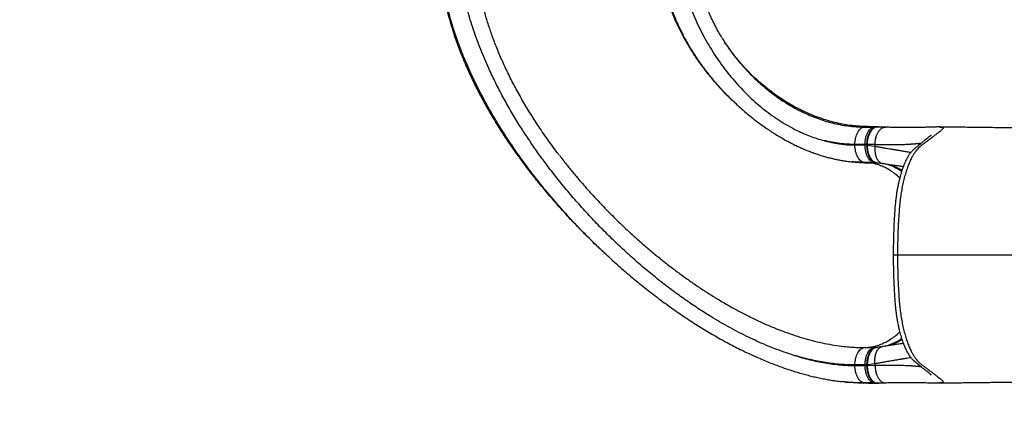
# Model space of a CAD drawing. Units: inches. Extents: x 181 to 666, y 93 to 478.
# Drawn here: x 271 to 362, y 261 to 298 of the extents above; entities that cross this region are included whole.
import ezdxf

# ---------------------------------------------------------------- set-up
doc = ezdxf.new("R2010")
doc.units = ezdxf.units.IN
doc.header["$MEASUREMENT"] = 0
doc.header["$PDSIZE"] = -1
for name, color, linetype in [('CONTOUR', 7, 'Continuous'), ('DIM_IMP_BORDURE', 7, 'Continuous'), ('VUE NUAGE', 7, 'Continuous')]:
    doc.layers.add(name, color=color, linetype=linetype)
doc.styles.add('DIM', font='romans.shx')
doc.dimstyles.new('Implantation (Pied-mètre)', dxfattribs={"dimscale": 96, "dimtxt": 0.09375, "dimasz": 0.125, "dimexe": 0.125, "dimexo": 0.125, "dimgap": 0.03, "dimtad": 1, "dimdec": 3, "dimzin": 0, "dimdsep": 46, "dimlunit": 4, "dimtxsty": 'DIM', "dimblk1": 'OBLIQUE', "dimblk2": 'OBLIQUE', "dimsah": 1, "dimcen": 0.089844, "dimdle": 0.125, "dimclrt": 7, "dimadec": 0, "dimazin": 0, "dimtfac": 1, "dimtdec": 0, "dimtofl": 0, "dimtmove": 0, "dimatfit": 3, "dimldrblk": 'OBLIQUE', "dimfxl": 1, "dimfrac": 2, "dimtolj": 1, "dimtzin": 0, "dimarcsym": 0})

# ---------------------------------------------------------------- blocks, each defined once
blk = doc.blocks.new('_OBLIQUE')
at = {"color": 0, "linetype": 'ByBlock'}
blk.add_line((-0.5, -0.5), (0.5, 0.5), dxfattribs=at)
blk = doc.blocks.new('*D6')
at = {"layer": 'Defpoints', "color": 0}
for p in [(238.178, 446.994), (238.178, 416.333), (649.608, 265.122)]:
    blk.add_point(p, dxfattribs=at)
at = {"layer": 'DIM_IMP_BORDURE', "color": 0, "lineweight": -2}
for p, q in [((238.178, 432.583), (238.178, 463.244)), ((649.608, 281.372), (649.608, 463.244)), ((665.858, 446.994), (221.928, 446.994))]:
    blk.add_line(p, q, dxfattribs=at)
at = {"layer": 'DIM_IMP_BORDURE', "color": 0, "lineweight": -2, "xscale": 16.25, "yscale": 16.25, "zscale": 16.25, "rotation": 180}
blk.add_blockref('_OBLIQUE', (238.178, 446.994), dxfattribs=at)
at = {"layer": 'DIM_IMP_BORDURE', "color": 0, "lineweight": -2, "xscale": 16.25, "yscale": 16.25, "zscale": 16.25}
blk.add_blockref('_OBLIQUE', (649.608, 446.994), dxfattribs=at)
at = {"layer": 'DIM_IMP_BORDURE', "color": 7, "insert": (443.893, 460.162), "char_height": 12.1875, "attachment_point": 5, "style": 'DIM'}
blk.add_mtext('\\A1;34\'-3" [10.45m]', dxfattribs=at)
blk = doc.blocks.new('*D7')
at = {"layer": 'CONTOUR', "color": 0, "lineweight": -2}
for p, q in [((212.281, 443.511), (212.281, 92.913)), ((226.72, 427.261), (196.031, 427.261)), ((344.795, 109.163), (196.031, 109.163))]:
    blk.add_line(p, q, dxfattribs=at)
at = {"layer": 'Defpoints', "color": 0}
for p in [(242.97, 427.261), (212.281, 109.163), (361.045, 109.163)]:
    blk.add_point(p, dxfattribs=at)
at = {"layer": 'CONTOUR', "color": 0, "lineweight": -2, "xscale": 16.25, "yscale": 16.25, "zscale": 16.25}
for p, rotation in [((212.281, 427.261), 90), ((212.281, 109.163), 270)]:
    blk.add_blockref('_OBLIQUE', p, dxfattribs=dict(at, rotation=rotation))
at = {"layer": 'CONTOUR', "color": 7, "insert": (199.114, 268.212), "char_height": 12.1875, "attachment_point": 5, "rotation": 90, "style": 'DIM'}
blk.add_mtext('\\A1;26\'-6" [8.08m]', dxfattribs=at)

msp = doc.modelspace()

# ---------------------------------------------------------------- linework, layer by layer
at = {"layer": 'CONTOUR'}
for p, q in [((337.267, 290.455), (336.753, 290.951)), ((349.087, 288.306), (349.46, 288.34)), ((349.087, 288.306), (350.008, 288.306)), ((349.46, 288.34), (350.382, 288.34)), ((350.008, 288.306), (350.382, 288.34)), ((351.016, 288.285), (350.271, 288.303)), ((349.139, 286.709), (348.217, 286.709)), ((348.217, 286.655), (348.217, 286.709)), ((348.217, 286.655), (349.139, 286.655)), ((349.29, 286.709), (349.139, 286.709)), ((349.139, 286.655), (349.139, 286.709)), ((349.29, 286.655), (349.139, 286.655)), ((349.29, 286.71), (349.29, 286.652)), ((350.06, 286.686), (349.344, 286.703)), ((349.344, 286.703), (349.344, 286.652)), ((349.344, 286.652), (350.06, 286.546)), ((350.06, 286.686), (350.06, 286.546)), ((347.924, 285.115), (348.24, 285.084)), ((349.46, 285.023), (349.087, 285.058)), ((350.008, 285.058), (349.087, 285.058)), ((349.46, 285.023), (350.337, 285.023)), ((350.177, 285.042), (350.008, 285.058)), ((350.172, 285.048), (350.746, 284.963)), ((349.087, 268.055), (349.46, 268.089)), ((349.087, 268.055), (350.008, 268.055)), ((349.46, 268.089), (350.337, 268.089)), ((350.008, 268.055), (350.181, 268.071)), ((350.746, 268.149), (350.172, 268.065)), ((350.201, 268.072), (350.264, 268.078)), ((349.139, 266.457), (348.217, 266.457)), ((348.217, 266.404), (348.217, 266.457)), ((348.217, 266.404), (349.139, 266.404)), ((349.29, 266.457), (349.139, 266.457)), ((349.139, 266.404), (349.139, 266.457)), ((349.293, 266.404), (349.139, 266.404)), ((349.29, 266.46), (349.29, 266.41)), ((350.06, 266.566), (349.344, 266.46)), ((349.344, 266.46), (349.344, 266.41)), ((349.344, 266.41), (350.06, 266.427)), ((350.06, 266.566), (350.06, 266.427)), ((347.372, 264.889), (347.706, 264.858)), ((349.46, 264.772), (349.087, 264.806)), ((350.008, 264.806), (349.087, 264.806)), ((349.46, 264.772), (350.382, 264.772)), ((350.382, 264.772), (350.008, 264.806)), ((350.266, 264.812), (350.283, 264.812)), ((350.271, 264.809), (351.016, 264.827))]:
    msp.add_line(p, q, dxfattribs=at)
at = {"layer": 'CONTOUR', "flags": 128}
for points in [[(348.217, 286.709), (348.221, 286.86), (348.234, 287.01), (348.254, 287.158), (348.283, 287.301), (348.319, 287.44), (348.362, 287.571), (348.412, 287.695), (348.469, 287.81), (348.532, 287.915), (348.6, 288.009), (348.674, 288.092), (348.751, 288.162), (348.831, 288.218), (348.915, 288.262), (349, 288.291), (349.087, 288.306)], [(349.139, 286.709), (349.143, 286.86), (349.155, 287.01), (349.176, 287.158), (349.204, 287.301), (349.24, 287.44), (349.284, 287.571), (349.334, 287.695), (349.391, 287.81), (349.454, 287.915), (349.522, 288.009), (349.595, 288.092), (349.672, 288.162), (349.753, 288.218), (349.836, 288.262), (349.922, 288.291), (350.008, 288.306)], [(350.276, 288.299), (350.159, 288.293), (350.005, 288.239), (349.863, 288.143), (349.728, 288.003), (349.612, 287.831), (349.511, 287.621), (349.434, 287.392), (349.378, 287.136), (349.35, 286.89), (349.344, 286.703), (349.344, 286.703), (349.344, 286.703)], [(349.087, 285.058), (349, 285.073), (348.915, 285.102), (348.831, 285.145), (348.751, 285.202), (348.674, 285.272), (348.6, 285.355), (348.532, 285.449), (348.469, 285.554), (348.412, 285.669), (348.362, 285.793), (348.319, 285.924), (348.283, 286.062), (348.254, 286.206), (348.234, 286.354), (348.221, 286.504), (348.217, 286.655)], [(350.008, 285.058), (349.922, 285.073), (349.836, 285.102), (349.753, 285.145), (349.672, 285.202), (349.595, 285.272), (349.522, 285.355), (349.454, 285.449), (349.391, 285.554), (349.334, 285.669), (349.284, 285.793), (349.24, 285.924), (349.204, 286.062), (349.176, 286.206), (349.155, 286.354), (349.143, 286.504), (349.139, 286.655)], [(348.217, 266.457), (348.221, 266.609), (348.234, 266.759), (348.254, 266.906), (348.283, 267.05), (348.319, 267.188), (348.362, 267.32), (348.412, 267.443), (348.469, 267.558), (348.532, 267.663), (348.6, 267.758), (348.674, 267.84), (348.751, 267.91), (348.831, 267.967), (348.915, 268.01), (349, 268.04), (349.087, 268.055)], [(349.139, 266.457), (349.143, 266.609), (349.155, 266.759), (349.176, 266.906), (349.204, 267.05), (349.24, 267.188), (349.284, 267.32), (349.334, 267.443), (349.391, 267.558), (349.454, 267.663), (349.522, 267.758), (349.595, 267.84), (349.672, 267.91), (349.753, 267.967), (349.836, 268.01), (349.922, 268.04), (350.008, 268.055)], [(350.172, 268.061), (350.051, 268.032), (349.903, 267.951), (349.769, 267.831), (349.645, 267.668), (349.542, 267.477), (349.456, 267.251), (349.394, 267.008), (349.356, 266.742), (349.344, 266.46), (349.344, 266.46), (349.344, 266.46)], [(349.087, 264.806), (349, 264.821), (348.915, 264.851), (348.831, 264.894), (348.751, 264.951), (348.674, 265.021), (348.6, 265.103), (348.532, 265.197), (348.469, 265.302), (348.412, 265.417), (348.362, 265.541), (348.319, 265.673), (348.283, 265.811), (348.254, 265.954), (348.234, 266.102), (348.221, 266.252), (348.217, 266.404)], [(350.008, 264.806), (349.922, 264.821), (349.836, 264.851), (349.753, 264.894), (349.672, 264.951), (349.595, 265.021), (349.522, 265.103), (349.454, 265.197), (349.391, 265.302), (349.334, 265.417), (349.284, 265.541), (349.24, 265.673), (349.204, 265.811), (349.176, 265.954), (349.155, 266.102), (349.143, 266.252), (349.139, 266.404)]]:
    msp.add_lwpolyline(points, dxfattribs=at)
at = {"layer": 'CONTOUR'}
for centre, radius, start, end in [((350.006, 288.21), 0.0964, 42.35419, 88.60653), ((350.007, 285.149), 0.0916, 270.65847, 305.50034), ((349.84, 280.377), 4.686, 55.32134, 77.30871), ((349.809, 272.806), 4.762, 283.0977, 304.51556), ((350.007, 267.963), 0.0915, 54.94318, 89.35255), ((350.006, 264.902), 0.0964, 271.4062, 317.98289)]:
    msp.add_arc(centre, radius, start, end, dxfattribs=at)
for centre, start_param, end_param in [((350.382, 288.215), 2.331381, 3.141593), ((350.382, 264.897), 0, 0.810212)]:
    msp.add_ellipse(centre, major_axis=(0, -0.125), ratio=0.818029, start_param=start_param, end_param=end_param, dxfattribs=at)
for points, knots in [([(325.061, 276.87), (324.966, 276.957), (324.429, 277.446), (323.485, 278.375), (322.233, 279.658), (321.083, 280.911), (320.03, 282.123), (319.071, 283.287), (318.146, 284.469), (317.26, 285.667), (316.414, 286.879), (315.625, 288.081), (314.893, 289.268), (314.218, 290.439), (313.586, 291.616), (312.999, 292.797), (312.489, 293.915), (312.05, 294.968), (311.673, 295.954), (311.333, 296.938), (311.03, 297.92), (310.766, 298.899), (310.545, 299.854), (310.367, 300.786), (310.23, 301.694), (310.131, 302.596), (310.069, 303.491), (310.061, 304.08), (310.057, 304.374)], [0, 0, 0, 0, 0.0117364, 0.0662589, 0.1207878, 0.1752376, 0.2213129, 0.2672204, 0.3129117, 0.3583413, 0.4034666, 0.4482493, 0.4901287, 0.5316497, 0.5727934, 0.613547, 0.6539043, 0.6872341, 0.7202947, 0.7530957, 0.7856517, 0.8179821, 0.8501122, 0.8802509, 0.9102703, 0.9402065, 0.9701008, 1, 1, 1, 1]), ([(324.634, 277.275), (324.539, 277.365), (324.122, 277.76), (323.44, 278.443), (322.588, 279.321), (321.79, 280.179), (321.008, 281.052), (320.3, 281.874), (319.661, 282.642), (319.09, 283.353), (318.529, 284.072), (317.981, 284.8), (317.445, 285.536), (316.921, 286.28), (316.411, 287.033), (315.914, 287.793), (315.432, 288.562), (314.965, 289.338), (314.513, 290.122), (314.069, 290.927), (313.637, 291.753), (313.216, 292.6), (312.816, 293.456), (312.409, 294.384), (312.002, 295.386), (311.606, 296.461), (311.249, 297.544), (310.935, 298.631), (310.71, 299.539), (310.554, 300.266), (310.447, 300.824), (310.352, 301.393), (310.269, 301.974), (310.201, 302.554), (310.143, 303.2), (310.1, 303.91), (310.094, 304.423), (310.091, 304.68)], [0, 0, 0, 0, 0.012084, 0.052964, 0.088921, 0.124878, 0.160887, 0.196896, 0.224912, 0.252928, 0.280971, 0.309014, 0.337031, 0.365047, 0.393098, 0.421148, 0.449166, 0.477184, 0.505246, 0.533309, 0.562807, 0.592305, 0.621877, 0.651448, 0.687754, 0.724107, 0.760415, 0.796782, 0.833092, 0.851285, 0.869479, 0.888912, 0.908346, 0.927836, 0.947326, 0.973643, 1, 1, 1, 1]), ([(330.308, 304.374), (330.313, 304.094), (330.324, 303.533), (330.405, 302.695), (330.531, 301.858), (330.706, 301.024), (330.927, 300.196), (331.187, 299.389), (331.481, 298.605), (331.806, 297.845), (332.165, 297.094), (332.557, 296.354), (333.021, 295.559), (333.564, 294.714), (334.195, 293.829), (334.868, 292.971), (335.581, 292.141), (336.334, 291.347), (336.882, 290.8), (337.187, 290.53), (337.22, 290.501)], [0, 0, 0, 0, 0.052116, 0.10454, 0.15733, 0.210529, 0.264167, 0.318259, 0.369679, 0.421499, 0.473708, 0.526284, 0.579203, 0.647147, 0.715525, 0.784254, 0.853245, 0.922403, 0.991631, 1, 1, 1, 1]), ([(336.753, 290.951), (336.706, 290.996), (336.397, 291.292), (335.856, 291.874), (335.135, 292.698), (334.453, 293.559), (333.821, 294.435), (333.242, 295.324), (332.714, 296.221), (332.229, 297.143), (331.815, 298.034), (331.467, 298.889), (331.177, 299.703), (330.926, 300.53), (330.715, 301.367), (330.55, 302.201), (330.432, 303.031), (330.357, 303.853), (330.347, 304.404), (330.342, 304.68)], [0, 0, 0, 0, 0.0128967, 0.0839398, 0.1550393, 0.2261347, 0.2971721, 0.3639968, 0.43088, 0.4977552, 0.564569, 0.619871, 0.6752498, 0.7306418, 0.7859967, 0.8412788, 0.894179, 0.9471076, 1, 1, 1, 1]), ([(332.247, 302.419), (332.248, 302.416), (332.263, 302.334), (332.336, 301.955), (332.486, 301.294), (332.724, 300.435), (332.999, 299.596), (333.318, 298.75), (333.682, 297.899), (334.092, 297.047), (334.537, 296.216), (335.018, 295.401), (335.536, 294.604), (336.089, 293.826), (336.673, 293.076), (337.275, 292.366), (337.894, 291.698), (338.527, 291.069), (339.184, 290.472), (339.872, 289.901), (340.589, 289.362), (341.338, 288.857), (342.11, 288.394), (342.833, 288.015), (343.501, 287.708), (344.107, 287.462), (344.724, 287.246), (345.144, 287.123), (345.357, 287.066), (345.36, 287.066)], [0, 0, 0, 0, 0.000382, 0.011431, 0.052662, 0.093224, 0.133804, 0.174369, 0.218158, 0.261977, 0.305799, 0.349592, 0.39435, 0.439138, 0.483926, 0.528684, 0.571089, 0.613523, 0.655953, 0.698354, 0.74184, 0.785368, 0.828887, 0.872362, 0.904165, 0.935992, 0.967814, 0.999612, 1, 1, 1, 1]), ([(335.972, 296.535), (335.932, 296.601), (335.81, 296.8), (335.619, 297.139), (335.399, 297.549), (335.192, 297.963), (334.997, 298.38), (334.814, 298.799), (334.644, 299.223), (334.486, 299.649), (334.339, 300.078), (334.206, 300.509), (334.086, 300.939), (333.979, 301.369), (333.885, 301.798), (333.817, 302.153), (333.784, 302.365), (333.773, 302.433)], [0, 0, 0, 0, 0.037013, 0.11158, 0.185529, 0.258919, 0.331809, 0.404258, 0.476327, 0.548077, 0.619568, 0.690784, 0.76092, 0.830469, 0.899401, 0.967634, 1, 1, 1, 1]), ([(321.043, 285.713), (320.977, 285.799), (320.749, 286.095), (320.373, 286.605), (319.915, 287.24), (319.475, 287.874), (319.05, 288.506), (318.643, 289.135), (318.252, 289.76), (317.877, 290.381), (317.518, 290.999), (317.175, 291.613), (316.849, 292.22), (316.54, 292.82), (316.248, 293.412), (315.972, 293.996), (315.711, 294.575), (315.466, 295.148), (315.235, 295.715), (315.017, 296.278), (314.814, 296.833), (314.626, 297.381), (314.452, 297.918), (314.292, 298.448), (314.146, 298.969), (314.013, 299.482), (313.892, 299.987), (313.785, 300.485), (313.689, 300.975), (313.607, 301.457), (313.556, 301.778), (313.536, 301.938), (313.535, 301.94)], [0, 0, 0, 0, 0.017609, 0.060477, 0.10284, 0.14466, 0.185909, 0.226562, 0.266604, 0.306025, 0.34486, 0.383365, 0.421018, 0.457896, 0.494064, 0.529586, 0.564521, 0.598925, 0.632852, 0.66635, 0.699454, 0.731751, 0.763462, 0.794622, 0.825258, 0.855398, 0.88507, 0.914302, 0.943122, 0.97156, 0.999644, 1, 1, 1, 1]), ([(342.642, 267.335), (342.638, 267.336), (342.326, 267.431), (341.706, 267.634), (340.783, 267.974), (339.893, 268.336), (339.036, 268.715), (338.214, 269.106), (337.394, 269.521), (336.579, 269.96), (335.769, 270.421), (334.836, 270.981), (333.784, 271.649), (332.62, 272.44), (331.474, 273.267), (330.304, 274.162), (329.115, 275.124), (327.912, 276.156), (326.736, 277.223), (325.588, 278.322), (324.47, 279.453), (323.381, 280.615), (322.324, 281.805), (321.299, 283.024), (320.374, 284.189), (319.542, 285.294), (318.797, 286.332), (318.079, 287.387), (317.358, 288.502), (316.642, 289.68), (315.937, 290.923), (315.273, 292.183), (314.723, 293.319), (314.272, 294.323), (313.908, 295.19), (313.561, 296.078), (313.234, 296.987), (312.93, 297.917), (312.718, 298.639), (312.606, 299.055), (312.578, 299.16), (312.577, 299.164)], [0, 0, 0, 0, 0.000287, 0.023114, 0.045951, 0.068781, 0.089445, 0.110114, 0.13078, 0.151598, 0.172421, 0.19324, 0.224218, 0.255198, 0.286304, 0.317411, 0.35196, 0.386516, 0.421065, 0.455607, 0.490155, 0.524697, 0.559238, 0.593786, 0.628328, 0.656092, 0.683863, 0.711634, 0.739397, 0.77063, 0.801862, 0.833101, 0.864338, 0.885168, 0.906002, 0.926831, 0.948768, 0.970711, 0.992647, 0.999705, 1, 1, 1, 1]), ([(335.979, 296.53), (336.072, 296.374), (336.224, 296.118), (336.394, 295.876), (336.46, 295.781)], [0, 0, 0, 0, 0.607112, 1, 1, 1, 1]), ([(336.597, 295.577), (336.542, 295.655), (336.462, 295.769), (336.345, 295.943), (336.281, 296.042), (336.241, 296.105)], [0, 0, 0, 0, 0.447938, 0.649032, 1, 1, 1, 1]), ([(336.46, 295.781), (336.57, 295.617), (336.855, 295.194), (337.356, 294.547), (337.955, 293.838), (338.549, 293.205), (339.127, 292.641), (339.683, 292.14), (340.258, 291.664), (340.854, 291.21), (341.471, 290.78), (342.109, 290.376), (342.763, 290.001), (343.422, 289.665), (344.082, 289.365), (344.744, 289.103), (345.421, 288.873), (346.118, 288.676), (346.836, 288.516), (347.575, 288.398), (348.325, 288.321), (348.833, 288.311), (349.087, 288.306)], [0, 0, 0, 0, 0.037819, 0.098034, 0.158253, 0.21842, 0.267657, 0.31692, 0.366183, 0.41542, 0.465565, 0.515741, 0.565913, 0.616053, 0.663283, 0.710549, 0.757809, 0.80503, 0.853749, 0.902529, 0.951298, 1, 1, 1, 1]), ([(349.46, 288.34), (349.231, 288.344), (348.771, 288.352), (348.086, 288.412), (347.401, 288.506), (346.719, 288.638), (346.041, 288.804), (345.328, 289.016), (344.582, 289.28), (343.808, 289.603), (343.047, 289.967), (342.296, 290.376), (341.556, 290.827), (340.832, 291.32), (340.13, 291.85), (339.451, 292.415), (338.799, 293.014), (338.175, 293.644), (337.582, 294.306), (337.054, 294.949), (336.74, 295.385), (336.599, 295.579)], [0, 0, 0, 0, 0.043935, 0.088273, 0.133023, 0.178187, 0.223758, 0.269722, 0.324372, 0.379502, 0.435064, 0.491004, 0.548412, 0.606081, 0.663939, 0.721914, 0.779928, 0.837908, 0.89578, 0.953471, 1, 1, 1, 1]), ([(337.261, 290.459), (337.369, 290.358), (337.613, 290.131), (338, 289.79), (338.42, 289.435), (338.845, 289.093), (339.274, 288.763), (339.708, 288.445), (340.147, 288.139), (340.59, 287.845), (341.035, 287.565), (341.48, 287.3), (341.924, 287.051), (342.366, 286.818), (342.808, 286.599), (343.247, 286.395), (343.684, 286.207), (344.118, 286.034), (344.548, 285.875), (344.976, 285.731), (345.401, 285.602), (345.823, 285.486), (346.242, 285.385), (346.657, 285.298), (347.07, 285.224), (347.479, 285.164), (347.767, 285.128), (347.918, 285.116), (347.933, 285.114)], [0, 0, 0, 0, 0.036325, 0.081761, 0.126883, 0.171719, 0.216297, 0.260646, 0.304793, 0.348797, 0.392436, 0.435112, 0.477162, 0.518555, 0.559263, 0.599267, 0.638558, 0.677131, 0.714987, 0.752124, 0.788719, 0.824701, 0.86005, 0.894833, 0.929115, 0.962968, 0.996317, 1, 1, 1, 1]), ([(350.283, 288.3), (350.269, 288.3), (350.231, 288.302), (350.166, 288.296), (350.087, 288.28), (350.01, 288.252), (349.931, 288.212), (349.851, 288.159), (349.774, 288.094), (349.701, 288.018), (349.632, 287.932), (349.569, 287.836), (349.512, 287.732), (349.461, 287.619), (349.415, 287.499), (349.376, 287.372), (349.344, 287.24), (349.32, 287.11), (349.304, 286.981), (349.295, 286.853), (349.291, 286.759), (349.291, 286.708), (349.291, 286.703)], [0, 0, 0, 0, 0.025842, 0.073103, 0.119127, 0.16652, 0.219254, 0.273467, 0.328985, 0.385348, 0.441984, 0.498229, 0.553976, 0.610388, 0.667274, 0.724378, 0.781382, 0.838058, 0.887549, 0.939442, 0.993085, 1, 1, 1, 1]), ([(350.06, 286.686), (350.063, 286.752), (350.068, 286.887), (350.094, 287.091), (350.133, 287.278), (350.18, 287.444), (350.233, 287.589), (350.294, 287.724), (350.364, 287.849), (350.441, 287.96), (350.524, 288.056), (350.61, 288.136), (350.709, 288.206), (350.819, 288.257), (350.925, 288.285), (350.99, 288.283), (351.016, 288.282)], [0, 0, 0, 0, 0.078291, 0.160216, 0.245298, 0.310834, 0.377484, 0.444898, 0.512701, 0.580504, 0.647918, 0.714568, 0.780104, 0.865186, 0.947111, 1, 1, 1, 1]), ([(355.974, 288.309), (355.936, 288.309), (355.861, 288.31), (355.741, 288.308), (355.624, 288.306), (355.515, 288.303), (355.422, 288.3), (355.342, 288.298), (355.265, 288.295), (355.175, 288.292), (355.069, 288.289), (354.948, 288.285), (354.809, 288.28), (354.652, 288.276), (354.47, 288.27), (354.259, 288.265), (354.014, 288.26), (353.76, 288.257), (353.499, 288.255), (353.239, 288.254), (352.95, 288.255), (352.631, 288.257), (352.278, 288.261), (351.888, 288.267), (351.461, 288.275), (351.152, 288.282), (350.995, 288.285)], [0, 0, 0, 0, 0.04745, 0.094256, 0.136539, 0.174187, 0.207152, 0.230115, 0.254963, 0.283054, 0.31442, 0.34911, 0.38508, 0.424162, 0.46645, 0.511992, 0.560749, 0.612667, 0.653721, 0.696674, 0.741627, 0.788705, 0.838062, 0.88984, 0.943862, 1, 1, 1, 1]), ([(355.974, 288.308), (355.998, 288.308), (356.075, 288.307), (356.168, 288.3), (356.252, 288.284), (356.301, 288.259), (356.321, 288.225), (356.313, 288.181), (356.277, 288.124), (356.209, 288.051), (356.107, 287.959), (355.975, 287.851), (355.802, 287.717), (355.581, 287.551), (355.306, 287.346), (355.066, 287.166), (354.882, 287.026), (354.768, 286.938), (354.65, 286.848), (354.529, 286.754), (354.407, 286.658), (354.286, 286.561), (354.141, 286.455), (353.987, 286.308), (353.83, 286.124), (353.677, 285.909), (353.527, 285.663), (353.369, 285.365), (353.206, 285.007), (353.042, 284.584), (352.889, 284.125), (352.749, 283.632), (352.623, 283.108), (352.514, 282.559), (352.42, 281.989), (352.344, 281.4), (352.287, 280.797), (352.246, 280.192), (352.21, 279.59), (352.18, 278.987), (352.157, 278.382), (352.14, 277.774), (352.13, 277.166), (352.128, 276.759), (352.128, 276.556)], [0, 0, 0, 0, 0.014559, 0.046242, 0.077649, 0.108852, 0.139908, 0.170866, 0.201767, 0.238159, 0.274568, 0.310933, 0.347106, 0.392934, 0.438597, 0.484163, 0.499497, 0.514828, 0.53016, 0.545494, 0.560833, 0.575297, 0.590301, 0.606987, 0.62355, 0.640067, 0.656605, 0.673237, 0.693982, 0.714555, 0.735096, 0.755751, 0.776414, 0.796924, 0.817382, 0.837939, 0.858598, 0.87887, 0.899039, 0.919198, 0.939367, 0.959556, 0.979766, 1, 1, 1, 1]), ([(366.347, 288.187), (366.118, 288.189), (365.594, 288.195), (364.783, 288.204), (363.924, 288.213), (363.1, 288.222), (362.316, 288.231), (361.573, 288.239), (360.87, 288.247), (360.203, 288.255), (359.569, 288.263), (358.968, 288.27), (358.4, 288.277), (357.869, 288.284), (357.374, 288.29), (356.916, 288.296), (356.492, 288.302), (356.184, 288.306), (356.018, 288.308), (355.98, 288.309)], [0, 0, 0, 0, 0.062477, 0.143582, 0.221972, 0.297386, 0.369824, 0.438118, 0.50363, 0.566473, 0.626802, 0.6857, 0.742092, 0.796018, 0.847507, 0.896584, 0.942457, 0.986776, 1, 1, 1, 1]), ([(345.36, 287.066), (345.591, 287.005), (346.054, 286.883), (346.685, 286.77), (347.245, 286.7), (347.73, 286.663), (348.055, 286.658), (348.217, 286.655)], [0, 0, 0, 0, 0.248467, 0.49692, 0.664597, 0.832335, 1, 1, 1, 1]), ([(348.217, 286.709), (347.991, 286.712), (347.539, 286.72), (346.836, 286.787), (346.107, 286.894), (345.609, 287.008), (345.36, 287.066)], [0, 0, 0, 0, 0.233513, 0.467582, 0.733446, 1, 1, 1, 1]), ([(355.218, 287.565), (355.218, 287.565), (355.217, 287.565), (355.211, 287.559), (355.199, 287.547), (355.179, 287.53), (355.152, 287.506), (355.117, 287.475), (355.054, 287.422), (354.957, 287.341), (354.814, 287.225), (354.668, 287.109), (354.528, 286.997), (354.4, 286.894), (354.255, 286.777), (354.126, 286.673), (354.021, 286.587), (353.949, 286.528), (353.88, 286.471), (353.818, 286.42), (353.762, 286.374), (353.716, 286.336), (353.653, 286.284), (353.579, 286.216), (353.503, 286.14), (353.436, 286.067), (353.376, 285.996), (353.322, 285.927), (353.268, 285.856), (353.211, 285.774), (353.15, 285.681), (353.091, 285.586), (353.039, 285.495), (352.994, 285.413), (352.956, 285.341), (352.925, 285.281), (352.893, 285.216), (352.856, 285.139), (352.811, 285.04), (352.768, 284.941), (352.728, 284.844), (352.688, 284.745), (352.642, 284.625), (352.589, 284.478), (352.529, 284.301), (352.462, 284.092), (352.391, 283.847), (352.315, 283.562), (352.237, 283.235), (352.163, 282.887), (352.095, 282.523), (352.034, 282.147), (351.978, 281.737), (351.927, 281.292), (351.885, 280.808), (351.849, 280.249), (351.814, 279.616), (351.782, 278.908), (351.758, 278.159), (351.741, 277.371), (351.739, 276.832), (351.738, 276.556)], [0, 0, 0, 0, 0.01322, 0.026245, 0.037189, 0.051772, 0.067743, 0.085103, 0.10376, 0.146967, 0.190806, 0.23532, 0.262867, 0.292169, 0.323231, 0.356063, 0.370529, 0.384735, 0.397697, 0.409397, 0.419385, 0.427669, 0.434952, 0.443642, 0.452288, 0.460298, 0.467796, 0.474889, 0.481393, 0.489364, 0.498498, 0.50724, 0.51538, 0.522806, 0.529255, 0.534368, 0.538145, 0.545159, 0.552973, 0.561639, 0.568009, 0.575045, 0.583708, 0.59406, 0.606098, 0.619827, 0.635274, 0.652484, 0.671521, 0.692241, 0.710734, 0.730355, 0.751178, 0.7733, 0.796745, 0.821978, 0.854015, 0.887802, 0.923381, 0.960776, 1, 1, 1, 1]), ([(349.289, 286.652), (349.289, 286.62), (349.291, 286.541), (349.299, 286.418), (349.315, 286.281), (349.337, 286.147), (349.367, 286.014), (349.404, 285.885), (349.448, 285.762), (349.498, 285.645), (349.554, 285.536), (349.616, 285.437), (349.684, 285.347), (349.757, 285.267), (349.835, 285.198), (349.917, 285.14), (349.997, 285.098), (350.059, 285.074), (350.09, 285.067), (350.096, 285.066)], [0, 0, 0, 0, 0.0425771, 0.1068552, 0.1670038, 0.230753, 0.2945881, 0.3589656, 0.4236497, 0.4883651, 0.5528266, 0.6164455, 0.6803548, 0.7445268, 0.8085938, 0.8721686, 0.9348386, 0.9869554, 1, 1, 1, 1]), ([(349.293, 286.703), (349.292, 286.703), (349.29, 286.703), (349.307, 286.703), (349.331, 286.703), (349.344, 286.703)], [0, 0, 0, 0, 0.189731, 0.594866, 1, 1, 1, 1]), ([(349.344, 286.652), (349.331, 286.652), (349.307, 286.652), (349.291, 286.652), (349.292, 286.652), (349.293, 286.652)], [0, 0, 0, 0, 0.417245, 0.834489, 1, 1, 1, 1]), ([(349.344, 286.652), (349.344, 286.652), (349.343, 286.6), (349.345, 286.496), (349.357, 286.34), (349.378, 286.184), (349.415, 285.998), (349.476, 285.787), (349.568, 285.569), (349.681, 285.381), (349.81, 285.231), (349.952, 285.121), (350.075, 285.065), (350.149, 285.053), (350.172, 285.05)], [0, 0, 0, 0, 0.000001, 0.065354, 0.130707, 0.198653, 0.2666, 0.37947, 0.495651, 0.607975, 0.723601, 0.835164, 0.949997, 1, 1, 1, 1]), ([(350.06, 286.546), (350.055, 286.484), (350.045, 286.358), (350.047, 286.167), (350.063, 285.976), (350.094, 285.79), (350.14, 285.613), (350.202, 285.451), (350.277, 285.308), (350.364, 285.187), (350.459, 285.092), (350.561, 285.023), (350.657, 284.98), (350.719, 284.969), (350.746, 284.965)], [0, 0, 0, 0, 0.078773, 0.160726, 0.245414, 0.332275, 0.420648, 0.509797, 0.598946, 0.687319, 0.77418, 0.858868, 0.940821, 1, 1, 1, 1]), ([(354.275, 286.793), (354.264, 286.792), (354.227, 286.788), (354.178, 286.784), (354.133, 286.78), (354.109, 286.777), (354.083, 286.775), (354.058, 286.773), (354.031, 286.77), (353.968, 286.764), (353.87, 286.756), (353.734, 286.745), (353.605, 286.735), (353.482, 286.726), (353.365, 286.718), (353.281, 286.713), (353.233, 286.709), (353.215, 286.708), (353.197, 286.707), (353.181, 286.706), (353.164, 286.705), (353.149, 286.704), (353.134, 286.703), (353.069, 286.7), (352.95, 286.693), (352.772, 286.685), (352.59, 286.678), (352.404, 286.673), (352.216, 286.668), (352.026, 286.665), (351.769, 286.662), (351.434, 286.662), (351.004, 286.665), (350.55, 286.673), (350.223, 286.681), (350.06, 286.686)], [0, 0, 0, 0, 0.0165666, 0.0562802, 0.0669852, 0.0778134, 0.0887632, 0.099833, 0.1110212, 0.1223263, 0.1772101, 0.2263487, 0.2699954, 0.3083729, 0.3453377, 0.3761649, 0.381516, 0.3866389, 0.3915349, 0.396205, 0.4006503, 0.4048719, 0.4088707, 0.4126477, 0.4585785, 0.5030308, 0.5460648, 0.587739, 0.6281106, 0.6672352, 0.7051665, 0.7797167, 0.8535576, 0.9269005, 1, 1, 1, 1]), ([(350.06, 286.546), (350.184, 286.524), (350.428, 286.481), (350.77, 286.421), (351.086, 286.365), (351.328, 286.324), (351.506, 286.294), (351.633, 286.272), (351.76, 286.251), (351.888, 286.229), (352.016, 286.208), (352.144, 286.186), (352.342, 286.153), (352.602, 286.109), (352.91, 286.057), (353.166, 286.014), (353.308, 285.989), (353.364, 285.979)], [0, 0, 0, 0, 0.084449, 0.166555, 0.2464, 0.322843, 0.357138, 0.39244, 0.428777, 0.466177, 0.50467, 0.544286, 0.585059, 0.693847, 0.806786, 0.924181, 1, 1, 1, 1]), ([(321.046, 285.713), (321.258, 285.435), (321.559, 285.038), (321.876, 284.654), (321.971, 284.54)], [0, 0, 0, 0, 0.701589, 1, 1, 1, 1]), ([(349.087, 285.058), (348.835, 285.061), (348.446, 285.065), (348.06, 285.106), (347.924, 285.121)], [0, 0, 0, 0, 0.649393, 1, 1, 1, 1]), ([(348.241, 285.089), (348.401, 285.073), (348.808, 285.032), (349.214, 285.027), (349.46, 285.023)], [0, 0, 0, 0, 0.395471, 1, 1, 1, 1]), ([(321.971, 284.54), (322.176, 284.288), (322.681, 283.665), (323.52, 282.7), (324.481, 281.642), (325.528, 280.549), (326.663, 279.426), (327.756, 278.408), (328.733, 277.541), (329.587, 276.814), (330.45, 276.11), (331.322, 275.427), (332.203, 274.768), (333.096, 274.129), (334.001, 273.512), (334.918, 272.919), (335.846, 272.35), (336.784, 271.806), (337.732, 271.291), (338.711, 270.794), (339.719, 270.321), (340.755, 269.876), (341.751, 269.49), (342.703, 269.16), (343.609, 268.881), (344.514, 268.639), (345.417, 268.436), (346.316, 268.274), (347.123, 268.165), (347.84, 268.099), (348.468, 268.062), (348.881, 268.057), (349.087, 268.055)], [0, 0, 0, 0, 0.028753, 0.070909, 0.113073, 0.15523, 0.204837, 0.254445, 0.287635, 0.320829, 0.354019, 0.386777, 0.41954, 0.452297, 0.485063, 0.517833, 0.550597, 0.583373, 0.616156, 0.648931, 0.68386, 0.718801, 0.753726, 0.783904, 0.814082, 0.844267, 0.87445, 0.904642, 0.934833, 0.956553, 0.978281, 1, 1, 1, 1]), ([(352.333, 283.626), (352.262, 283.694), (352.055, 283.889), (351.699, 284.159), (351.267, 284.439), (350.825, 284.666), (350.375, 284.841), (349.92, 284.966), (349.613, 285.004), (349.46, 285.023)], [0, 0, 0, 0, 0.081032, 0.234194, 0.387355, 0.540516, 0.693677, 0.846839, 1, 1, 1, 1]), ([(350.746, 284.963), (350.822, 284.952), (350.985, 284.928), (351.226, 284.892), (351.468, 284.857), (351.703, 284.822), (351.93, 284.789), (352.15, 284.757), (352.398, 284.721), (352.565, 284.697), (352.665, 284.682)], [0, 0, 0, 0, 0.108122, 0.228759, 0.348804, 0.468305, 0.587311, 0.705871, 0.823898, 1, 1, 1, 1]), ([(351.258, 284.888), (351.286, 284.881), (351.443, 284.846), (351.728, 284.745), (352.11, 284.578), (352.382, 284.437), (352.523, 284.344), (352.54, 284.333)], [0, 0, 0, 0, 0.064646, 0.357019, 0.657961, 0.959153, 1, 1, 1, 1]), ([(351.86, 284.682), (351.93, 284.651), (352.072, 284.588), (352.281, 284.477), (352.437, 284.389), (352.521, 284.334), (352.537, 284.323)], [0, 0, 0, 0, 0.308266, 0.61915, 0.927976, 1, 1, 1, 1]), ([(325.686, 276.291), (325.561, 276.403), (325.205, 276.725), (324.859, 277.059), (324.634, 277.275)], [0, 0, 0, 0, 0.3505084, 1, 1, 1, 1]), ([(325.682, 276.29), (325.724, 276.251), (325.977, 276.018), (326.448, 275.599), (327.093, 275.035), (327.743, 274.485), (328.394, 273.948), (329.047, 273.426), (329.703, 272.916), (330.359, 272.42), (331.015, 271.939), (331.663, 271.478), (332.304, 271.036), (332.938, 270.613), (333.565, 270.208), (334.186, 269.82), (334.802, 269.448), (335.412, 269.092), (336.017, 268.752), (336.619, 268.426), (337.216, 268.115), (337.81, 267.817), (338.381, 267.542), (338.943, 267.283), (339.494, 267.04), (340.055, 266.804), (340.612, 266.581), (341.163, 266.372), (341.708, 266.176), (342.244, 265.995), (342.772, 265.828), (343.287, 265.676), (343.796, 265.537), (344.298, 265.41), (344.798, 265.295), (345.292, 265.193), (345.78, 265.103), (346.261, 265.025), (346.666, 264.967), (346.91, 264.94), (346.995, 264.93)], [0, 0, 0, 0, 0.006671, 0.040649, 0.074432, 0.107992, 0.141304, 0.174348, 0.207085, 0.23984, 0.272134, 0.303732, 0.334682, 0.365033, 0.394831, 0.424118, 0.452936, 0.481321, 0.509311, 0.536938, 0.564235, 0.591233, 0.617977, 0.641858, 0.667168, 0.692286, 0.717145, 0.741689, 0.765871, 0.789649, 0.812991, 0.835862, 0.857981, 0.880361, 0.902462, 0.924304, 0.945908, 0.967295, 0.988482, 1, 1, 1, 1]), ([(351.738, 276.556), (351.739, 276.311), (351.741, 275.83), (351.754, 275.123), (351.774, 274.445), (351.8, 273.796), (351.829, 273.211), (351.861, 272.687), (351.891, 272.223), (351.931, 271.789), (351.978, 271.382), (352.03, 271), (352.09, 270.622), (352.157, 270.255), (352.232, 269.901), (352.307, 269.583), (352.382, 269.298), (352.461, 269.025), (352.542, 268.771), (352.623, 268.539), (352.696, 268.345), (352.77, 268.165), (352.845, 267.997), (352.92, 267.84), (352.976, 267.731), (353.018, 267.655), (353.048, 267.6), (353.086, 267.535), (353.128, 267.465), (353.173, 267.395), (353.218, 267.328), (353.266, 267.259), (353.322, 267.184), (353.386, 267.104), (353.449, 267.03), (353.509, 266.966), (353.56, 266.914), (353.604, 266.873), (353.644, 266.837), (353.683, 266.804), (353.722, 266.771), (353.764, 266.737), (353.81, 266.699), (353.858, 266.658), (353.909, 266.617), (353.957, 266.577), (354.004, 266.539), (354.065, 266.489), (354.136, 266.431), (354.218, 266.364), (354.298, 266.3), (354.381, 266.234), (354.468, 266.164), (354.558, 266.091), (354.648, 266.019), (354.737, 265.948), (354.823, 265.878), (354.905, 265.812), (354.978, 265.753), (355.039, 265.703), (355.085, 265.664), (355.12, 265.634), (355.146, 265.611), (355.167, 265.593), (355.185, 265.577), (355.199, 265.564), (355.209, 265.555), (355.216, 265.548), (355.221, 265.544), (355.22, 265.545), (355.22, 265.545)], [0, 0, 0, 0, 0.034712, 0.068105, 0.10021, 0.13102, 0.160448, 0.18393, 0.206214, 0.227158, 0.247296, 0.26669, 0.285174, 0.30604, 0.325572, 0.343844, 0.360906, 0.37679, 0.3948, 0.41071, 0.424578, 0.436746, 0.451368, 0.464213, 0.475288, 0.479136, 0.483874, 0.489687, 0.496468, 0.503158, 0.509481, 0.515706, 0.523552, 0.531604, 0.540061, 0.547245, 0.553119, 0.55794, 0.562059, 0.567181, 0.572665, 0.579451, 0.587252, 0.596567, 0.606088, 0.615297, 0.624193, 0.632777, 0.650412, 0.666542, 0.682585, 0.700353, 0.719854, 0.741088, 0.764059, 0.786646, 0.810706, 0.835829, 0.859404, 0.880963, 0.900503, 0.914065, 0.926453, 0.937668, 0.947711, 0.957443, 0.968133, 0.979972, 0.99296, 1, 1, 1, 1]), ([(351.739, 276.556), (351.74, 276.556), (351.743, 276.556), (351.778, 276.556), (351.837, 276.556), (351.918, 276.556), (352.015, 276.556), (352.091, 276.556), (352.128, 276.556)], [0, 0, 0, 0, 0.1549176, 0.3287432, 0.5025687, 0.6738658, 0.8403197, 1, 1, 1, 1]), ([(352.128, 276.556), (352.129, 276.253), (352.132, 275.647), (352.155, 274.739), (352.187, 273.958), (352.222, 273.303), (352.256, 272.773), (352.293, 272.242), (352.347, 271.69), (352.421, 271.121), (352.515, 270.546), (352.626, 269.994), (352.752, 269.469), (352.893, 268.973), (353.048, 268.511), (353.214, 268.087), (353.377, 267.73), (353.536, 267.432), (353.688, 267.186), (353.843, 266.971), (353.999, 266.79), (354.148, 266.652), (354.28, 266.555), (354.387, 266.47), (354.495, 266.385), (354.602, 266.301), (354.708, 266.219), (354.879, 266.087), (355.107, 265.915), (355.375, 265.714), (355.614, 265.535), (355.817, 265.383), (355.983, 265.254), (356.115, 265.146), (356.217, 265.053), (356.286, 264.977), (356.319, 264.915), (356.314, 264.868), (356.27, 264.834), (356.18, 264.813), (356.075, 264.805), (355.991, 264.804), (355.968, 264.804)], [0, 0, 0, 0, 0.030133, 0.060266, 0.09044, 0.108197, 0.125926, 0.143782, 0.161811, 0.182404, 0.203181, 0.223838, 0.244437, 0.265116, 0.285981, 0.306736, 0.327427, 0.34403, 0.360764, 0.377507, 0.394115, 0.410656, 0.423744, 0.436299, 0.449828, 0.463373, 0.476935, 0.490507, 0.531246, 0.572041, 0.612944, 0.653932, 0.690692, 0.727517, 0.764455, 0.801559, 0.838857, 0.87556, 0.912326, 0.949226, 0.986364, 1, 1, 1, 1]), ([(352.128, 276.556), (352.428, 276.556), (353.029, 276.556), (353.965, 276.556), (354.923, 276.556), (355.903, 276.556), (356.904, 276.556), (357.904, 276.556), (358.901, 276.556), (359.891, 276.556), (360.894, 276.556), (361.907, 276.556), (362.587, 276.556), (362.928, 276.556)], [0, 0, 0, 0, 0.093126, 0.186139, 0.279092, 0.372038, 0.465029, 0.558117, 0.646025, 0.734117, 0.822441, 0.91105, 1, 1, 1, 1]), ([(349.46, 268.089), (349.613, 268.108), (349.92, 268.146), (350.375, 268.272), (350.825, 268.446), (351.267, 268.673), (351.699, 268.953), (352.056, 269.224), (352.262, 269.419), (352.334, 269.487)], [0, 0, 0, 0, 0.153131, 0.306261, 0.459392, 0.612523, 0.765653, 0.918784, 1, 1, 1, 1]), ([(350.199, 268.071), (350.187, 268.069), (350.147, 268.063), (350.079, 268.045), (349.996, 268.014), (349.916, 267.971), (349.837, 267.916), (349.762, 267.849), (349.689, 267.771), (349.621, 267.682), (349.559, 267.584), (349.503, 267.478), (349.453, 267.364), (349.409, 267.242), (349.371, 267.115), (349.34, 266.982), (349.316, 266.845), (349.3, 266.705), (349.291, 266.577), (349.289, 266.495), (349.288, 266.461)], [0, 0, 0, 0, 0.02504, 0.08173, 0.134507, 0.190255, 0.246473, 0.304302, 0.363245, 0.422727, 0.482067, 0.540706, 0.599542, 0.659, 0.718642, 0.778334, 0.837976, 0.897411, 0.956191, 1, 1, 1, 1]), ([(350.06, 266.566), (350.055, 266.628), (350.045, 266.755), (350.047, 266.945), (350.063, 267.136), (350.094, 267.323), (350.14, 267.5), (350.202, 267.662), (350.277, 267.805), (350.364, 267.925), (350.459, 268.021), (350.561, 268.09), (350.657, 268.133), (350.719, 268.143), (350.746, 268.147)], [0, 0, 0, 0, 0.078774, 0.160729, 0.245417, 0.33228, 0.420654, 0.509804, 0.598954, 0.687328, 0.77419, 0.858879, 0.940834, 1, 1, 1, 1]), ([(352.665, 268.43), (352.623, 268.424), (352.428, 268.396), (352.15, 268.356), (351.842, 268.311), (351.631, 268.28), (351.413, 268.248), (351.188, 268.214), (350.966, 268.182), (350.816, 268.16), (350.746, 268.149)], [0, 0, 0, 0, 0.0762445, 0.3506533, 0.4594285, 0.568799, 0.6788114, 0.7895078, 0.9009361, 1, 1, 1, 1]), ([(352.54, 268.782), (352.464, 268.735), (352.266, 268.611), (352.016, 268.491), (351.748, 268.378), (351.53, 268.297), (351.356, 268.249), (351.278, 268.228)], [0, 0, 0, 0, 0.1845592, 0.4854086, 0.5960617, 0.8174038, 1, 1, 1, 1]), ([(352.538, 268.788), (352.47, 268.746), (352.333, 268.663), (352.124, 268.552), (351.913, 268.451), (351.7, 268.363), (351.504, 268.293), (351.38, 268.257), (351.327, 268.242)], [0, 0, 0, 0, 0.172306, 0.346813, 0.522012, 0.696682, 0.871397, 1, 1, 1, 1]), ([(342.642, 267.335), (342.879, 267.263), (343.352, 267.119), (344.061, 266.934), (344.772, 266.772), (345.482, 266.638), (346.192, 266.532), (346.884, 266.458), (347.561, 266.412), (347.998, 266.407), (348.217, 266.404)], [0, 0, 0, 0, 0.12534, 0.250716, 0.376048, 0.503004, 0.630009, 0.756958, 0.878374, 1, 1, 1, 1]), ([(348.217, 266.457), (347.995, 266.46), (347.551, 266.465), (346.874, 266.509), (346.191, 266.578), (345.496, 266.675), (344.791, 266.8), (344.076, 266.952), (343.36, 267.128), (342.881, 267.266), (342.642, 267.335)], [0, 0, 0, 0, 0.123478, 0.247053, 0.370636, 0.494125, 0.620546, 0.74705, 0.873564, 1, 1, 1, 1]), ([(353.363, 267.133), (353.32, 267.125), (353.197, 267.104), (353.027, 267.075), (352.87, 267.048), (352.774, 267.032), (352.677, 267.016), (352.578, 266.999), (352.478, 266.982), (352.376, 266.965), (352.214, 266.938), (351.99, 266.9), (351.698, 266.851), (351.405, 266.802), (351.103, 266.75), (350.782, 266.694), (350.435, 266.632), (350.186, 266.589), (350.06, 266.566)], [0, 0, 0, 0, 0.059322, 0.169484, 0.205688, 0.241456, 0.276799, 0.311725, 0.346244, 0.380365, 0.414099, 0.505521, 0.591151, 0.67134, 0.749233, 0.830443, 0.914003, 1, 1, 1, 1]), ([(349.344, 266.46), (349.331, 266.46), (349.307, 266.46), (349.291, 266.46), (349.292, 266.46), (349.293, 266.46)], [0, 0, 0, 0, 0.418503, 0.837007, 1, 1, 1, 1]), ([(349.292, 266.41), (349.292, 266.388), (349.292, 266.322), (349.297, 266.215), (349.308, 266.088), (349.327, 265.962), (349.353, 265.833), (349.387, 265.705), (349.427, 265.58), (349.475, 265.461), (349.528, 265.349), (349.588, 265.246), (349.653, 265.153), (349.724, 265.069), (349.799, 264.995), (349.88, 264.932), (349.964, 264.882), (350.047, 264.846), (350.125, 264.823), (350.173, 264.817), (350.195, 264.815)], [0, 0, 0, 0, 0.027234, 0.083592, 0.136032, 0.190863, 0.248262, 0.307919, 0.368234, 0.42891, 0.489554, 0.54978, 0.609153, 0.668926, 0.729214, 0.789535, 0.849289, 0.907968, 0.957247, 1, 1, 1, 1]), ([(349.293, 266.41), (349.292, 266.41), (349.29, 266.41), (349.307, 266.41), (349.331, 266.41), (349.344, 266.41)], [0, 0, 0, 0, 0.194172, 0.597086, 1, 1, 1, 1]), ([(349.344, 266.41), (349.344, 266.41), (349.344, 266.321), (349.353, 266.141), (349.391, 265.88), (349.455, 265.631), (349.542, 265.407), (349.649, 265.209), (349.773, 265.048), (349.912, 264.923), (350.057, 264.844), (350.18, 264.81), (350.252, 264.811), (350.276, 264.812)], [0, 0, 0, 0, 0.000001, 0.104961, 0.212964, 0.317925, 0.425931, 0.530882, 0.638877, 0.74381, 0.851787, 0.950764, 1, 1, 1, 1]), ([(350.06, 266.427), (350.153, 266.429), (350.339, 266.434), (350.606, 266.44), (350.866, 266.445), (351.117, 266.448), (351.359, 266.45), (351.593, 266.45), (351.832, 266.449), (352.075, 266.447), (352.324, 266.442), (352.594, 266.434), (352.783, 266.426), (352.902, 266.421), (352.932, 266.419), (352.961, 266.418), (352.991, 266.416), (353.02, 266.415), (353.049, 266.413), (353.079, 266.412), (353.121, 266.409), (353.183, 266.406), (353.267, 266.4), (353.365, 266.394), (353.472, 266.386), (353.586, 266.378), (353.707, 266.369), (353.833, 266.359), (353.938, 266.35), (354.017, 266.343), (354.071, 266.338), (354.12, 266.333), (354.165, 266.329), (354.208, 266.325), (354.246, 266.321), (354.267, 266.319), (354.275, 266.319)], [0, 0, 0, 0, 0.041311, 0.082688, 0.124185, 0.165849, 0.207723, 0.249847, 0.292255, 0.342215, 0.394078, 0.447958, 0.522363, 0.529882, 0.53744, 0.545037, 0.552674, 0.56035, 0.568066, 0.575822, 0.583619, 0.602696, 0.626357, 0.654713, 0.6879, 0.72368, 0.764036, 0.809149, 0.859222, 0.884018, 0.90557, 0.92663, 0.947186, 0.967226, 0.986738, 1, 1, 1, 1]), ([(350.06, 266.427), (350.063, 266.361), (350.068, 266.225), (350.094, 266.021), (350.133, 265.834), (350.18, 265.668), (350.233, 265.524), (350.294, 265.388), (350.364, 265.263), (350.441, 265.152), (350.524, 265.056), (350.61, 264.976), (350.709, 264.907), (350.819, 264.856), (350.925, 264.828), (350.99, 264.829), (351.016, 264.83)], [0, 0, 0, 0, 0.078291, 0.160216, 0.245298, 0.310834, 0.377484, 0.444898, 0.512701, 0.580504, 0.647918, 0.714568, 0.780104, 0.865186, 0.947111, 1, 1, 1, 1]), ([(347.599, 264.874), (347.493, 264.881), (347.296, 264.893), (347.096, 264.92), (347.003, 264.933)], [0, 0, 0, 0, 0.537516, 1, 1, 1, 1]), ([(349.087, 264.806), (348.789, 264.809), (348.298, 264.814), (347.796, 264.857), (347.599, 264.874)], [0, 0, 0, 0, 0.607025, 1, 1, 1, 1]), ([(349.46, 264.772), (349.197, 264.776), (348.671, 264.784), (348.083, 264.818), (347.759, 264.854), (347.705, 264.86)], [0, 0, 0, 0, 0.455818, 0.910942, 1, 1, 1, 1]), ([(350.995, 264.827), (351.156, 264.831), (351.474, 264.838), (351.915, 264.846), (352.321, 264.852), (352.695, 264.856), (353.039, 264.858), (353.376, 264.858), (353.7, 264.856), (354.007, 264.852), (354.283, 264.847), (354.526, 264.841), (354.772, 264.834), (355.014, 264.826), (355.246, 264.818), (355.443, 264.812), (355.612, 264.807), (355.755, 264.804), (355.873, 264.803), (355.938, 264.803), (355.968, 264.803)], [0, 0, 0, 0, 0.057599, 0.113324, 0.167403, 0.220011, 0.27128, 0.321331, 0.379615, 0.435612, 0.489464, 0.541497, 0.591818, 0.660785, 0.726501, 0.789106, 0.848447, 0.9044, 0.957119, 1, 1, 1, 1]), ([(355.979, 264.803), (356.093, 264.805), (356.37, 264.809), (356.8, 264.815), (357.274, 264.821), (357.756, 264.827), (358.286, 264.834), (358.834, 264.841), (359.397, 264.848), (359.969, 264.855), (360.581, 264.862), (361.232, 264.869), (361.922, 264.877), (362.636, 264.885), (363.372, 264.893), (364.13, 264.902), (364.92, 264.91), (365.663, 264.918), (366.141, 264.924), (366.347, 264.926)], [0, 0, 0, 0, 0.039367, 0.095181, 0.141717, 0.192, 0.246094, 0.304036, 0.356249, 0.4113, 0.469231, 0.530127, 0.594149, 0.661355, 0.72768, 0.796924, 0.869044, 0.943838, 1, 1, 1, 1])]:
    msp.add_open_spline(points, degree=3, knots=knots, dxfattribs=at)
at = {"layer": 'VUE NUAGE'}
msp.add_lwpolyline([(380.141, 426.548, 0.20449), (326.657, 408.244, 0.051916), (311.755, 407.695, 0.082746), (288.71, 402.3, 0.101797), (263.88, 387.284, 0.170313), (240.032, 346.011, 0.072087), (238.158, 325.443, 0.027189), (238.168, 317.618, 0.028452), (238.178, 309.431, 0.036467), (238.333, 298.943, 0.127329), (248.5, 264.319, 0.156339), (273.728, 228.33, 0.097839), (294.617, 209.819, 0.092047), (318.558, 198.964, 0.052814), (333.009, 194.355, 0.024332), (339.371, 191.427, 0.127831), (375.196, 186.069, 0.025368)], format="xyb", dxfattribs=at)

# ---------------------------------------------------------------- dimensions: what is measured, and where the dimension line sits
at = {"layer": 'CONTOUR'}
dim = msp.add_linear_dim(base=(212.281, 109.163), p1=(242.97, 427.261), p2=(361.045, 109.163), angle=90, dimstyle='Implantation (Pied-mètre)', override={"dimscale": 130, "dimdec": 0}, dxfattribs=at)
dim.commit()
dim.dimension.update_dxf_attribs({"geometry": '*D7', "text_midpoint": (199.114, 268.212)})
at = {"layer": 'DIM_IMP_BORDURE'}
dim = msp.add_linear_dim(base=(238.178, 446.994), p1=(649.608, 265.122), p2=(238.178, 416.333), dimstyle='Implantation (Pied-mètre)', override={"dimscale": 130, "dimdec": 0}, dxfattribs=at)
dim.commit()
dim.dimension.update_dxf_attribs({"geometry": '*D6', "text_midpoint": (443.893, 460.162)})

doc.saveas('drawing.dxf')
